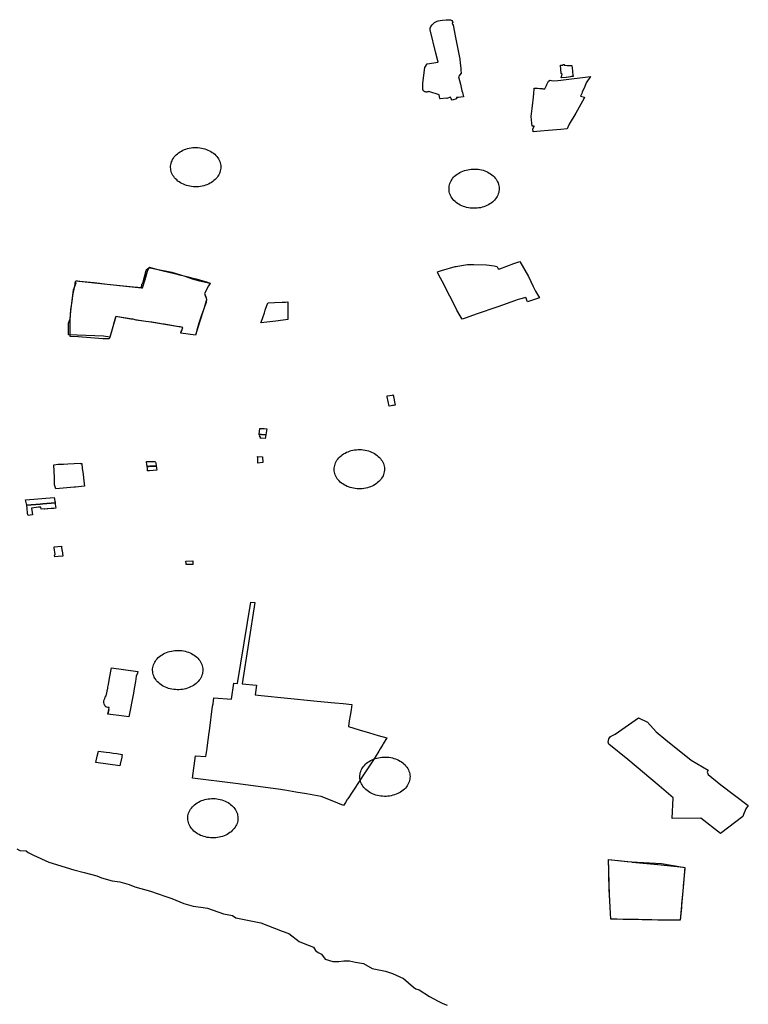
# Model space of a CAD drawing. Extents: x -9.531 to -9.308, y 38.605 to 38.767.
# Drawn here: x -9.341 to -9.325, y 38.678 to 38.7 of the extents above; entities that cross this region are included whole.
import ezdxf

# ---------------------------------------------------------------- set-up
doc = ezdxf.new("R2010")
doc.units = 0

msp = doc.modelspace()

# ---------------------------------------------------------------- linework, layer by layer
at = {"layer": 'patrimonio_cultural_municipal_2022'}
for points in [[(-9.331122, 38.699166), (-9.331176, 38.699103), (-9.331181, 38.699085), (-9.331138, 38.698915), (-9.331103, 38.698766), (-9.331092, 38.698722), (-9.331085, 38.698695), (-9.331069, 38.69863), (-9.33113, 38.69862), (-9.331181, 38.698613), (-9.331232, 38.698609), (-9.331227, 38.69858), (-9.331327, 38.69855), (-9.331348, 38.698584), (-9.331369, 38.698618), (-9.331451, 38.698587), (-9.331454, 38.698597), (-9.331605, 38.698577), (-9.331608, 38.698585), (-9.331628, 38.698675), (-9.331865, 38.698751), (-9.331876, 38.698744), (-9.331889, 38.698739), (-9.331905, 38.698737), (-9.331913, 38.698736), (-9.331925, 38.698737), (-9.331937, 38.69874), (-9.33195, 38.698744), (-9.331964, 38.698749), (-9.331973, 38.698755), (-9.331982, 38.698762), (-9.331989, 38.698772), (-9.331994, 38.698782), (-9.331996, 38.698789), (-9.331999, 38.698806), (-9.332001, 38.69883), (-9.332001, 38.698857), (-9.332, 38.698885), (-9.331999, 38.698911), (-9.331996, 38.698937), (-9.331954, 38.699302), (-9.331903, 38.699384), (-9.331651, 38.699424), (-9.3317, 38.699627), (-9.331828, 38.70016), (-9.331835, 38.700201), (-9.331817, 38.70024), (-9.331789, 38.700273), (-9.331763, 38.7003), (-9.331729, 38.700327), (-9.331702, 38.700345), (-9.331669, 38.700359), (-9.331649, 38.700365), (-9.331602, 38.700377), (-9.331549, 38.700383), (-9.331469, 38.700389), (-9.331405, 38.700394), (-9.331368, 38.700391), (-9.331335, 38.700377), (-9.33132, 38.70035), (-9.331314, 38.700322), (-9.331326, 38.700319), (-9.33132, 38.700282), (-9.331306, 38.700284), (-9.331303, 38.70027), (-9.331252, 38.699989), (-9.33115, 38.699491), (-9.331142, 38.699394), (-9.331132, 38.699287), (-9.331127, 38.699227), (-9.331122, 38.699166)], [(-9.328589, 38.699347), (-9.328575, 38.699219), (-9.328571, 38.69919), (-9.328562, 38.699128), (-9.328554, 38.699096), (-9.328569, 38.699094), (-9.328599, 38.699089), (-9.328615, 38.699087), (-9.328713, 38.699073), (-9.328717, 38.699072), (-9.328832, 38.699064), (-9.328812, 38.699142), (-9.328829, 38.699163), (-9.328848, 38.699352), (-9.328793, 38.699355), (-9.328784, 38.699356), (-9.328784, 38.699362), (-9.328785, 38.699369), (-9.328776, 38.699368), (-9.328758, 38.699366), (-9.32876, 38.699355), (-9.328692, 38.699346), (-9.328657, 38.699346), (-9.328612, 38.699346), (-9.328589, 38.699347)], [(-9.328164, 38.699095), (-9.32826, 38.698944), (-9.328292, 38.698863), (-9.328351, 38.698732), (-9.328358, 38.698703), (-9.328386, 38.698639), (-9.328298, 38.698615), (-9.328307, 38.698597), (-9.328498, 38.698251), (-9.32865, 38.698), (-9.32866, 38.697985), (-9.328697, 38.69789), (-9.32884, 38.697879), (-9.329128, 38.697854), (-9.329305, 38.697839), (-9.329475, 38.697825), (-9.329482, 38.697893), (-9.329449, 38.697945), (-9.329451, 38.697955), (-9.329494, 38.697951), (-9.3295, 38.698025), (-9.329503, 38.698025), (-9.329516, 38.698174), (-9.329494, 38.69836), (-9.329481, 38.698488), (-9.329474, 38.698553), (-9.329461, 38.698695), (-9.329453, 38.698816), (-9.329451, 38.698826), (-9.329373, 38.698822), (-9.329321, 38.698819), (-9.329269, 38.698816), (-9.329248, 38.698809), (-9.329205, 38.698806), (-9.329188, 38.698843), (-9.329165, 38.698889), (-9.329158, 38.698908), (-9.329125, 38.698987), (-9.329084, 38.69901), (-9.329054, 38.699002), (-9.329014, 38.698996), (-9.328907, 38.698998), (-9.328841, 38.699005), (-9.328164, 38.699095)], [(-9.336626, 38.69702), (-9.336627, 38.696989), (-9.336631, 38.696958), (-9.336637, 38.696927), (-9.336646, 38.696896), (-9.336658, 38.696866), (-9.336673, 38.696837), (-9.33669, 38.696808), (-9.336709, 38.696781), (-9.336731, 38.696755), (-9.336756, 38.69673), (-9.336782, 38.696706), (-9.336811, 38.696684), (-9.336841, 38.696663), (-9.336873, 38.696645), (-9.336907, 38.696627), (-9.336942, 38.696612), (-9.336978, 38.696599), (-9.337016, 38.696588), (-9.337054, 38.696579), (-9.337093, 38.696572), (-9.337133, 38.696567), (-9.337173, 38.696565), (-9.337213, 38.696564), (-9.337253, 38.696566), (-9.337293, 38.69657), (-9.337332, 38.696576), (-9.337371, 38.696584), (-9.337409, 38.696595), (-9.337446, 38.696607), (-9.337481, 38.696622), (-9.337516, 38.696638), (-9.337548, 38.696656), (-9.33758, 38.696676), (-9.337609, 38.696697), (-9.337636, 38.696721), (-9.337661, 38.696745), (-9.337684, 38.696771), (-9.337704, 38.696798), (-9.337722, 38.696826), (-9.337738, 38.696855), (-9.337751, 38.696885), (-9.337761, 38.696915), (-9.337769, 38.696946), (-9.337773, 38.696977), (-9.337775, 38.697009), (-9.337774, 38.69704), (-9.337771, 38.697071), (-9.337764, 38.697102), (-9.337755, 38.697133), (-9.337743, 38.697163), (-9.337729, 38.697192), (-9.337712, 38.697221), (-9.337692, 38.697248), (-9.33767, 38.697274), (-9.337646, 38.697299), (-9.337619, 38.697323), (-9.337591, 38.697345), (-9.33756, 38.697366), (-9.337528, 38.697385), (-9.337494, 38.697402), (-9.337459, 38.697417), (-9.337423, 38.69743), (-9.337385, 38.697441), (-9.337347, 38.69745), (-9.337308, 38.697457), (-9.337268, 38.697462), (-9.337228, 38.697464), (-9.337188, 38.697465), (-9.337148, 38.697463), (-9.337108, 38.697459), (-9.337069, 38.697453), (-9.33703, 38.697445), (-9.336992, 38.697434), (-9.336956, 38.697422), (-9.33692, 38.697407), (-9.336886, 38.697391), (-9.336853, 38.697373), (-9.336822, 38.697353), (-9.336793, 38.697332), (-9.336765, 38.697309), (-9.33674, 38.697284), (-9.336717, 38.697258), (-9.336697, 38.697231), (-9.336679, 38.697203), (-9.336663, 38.697174), (-9.33665, 38.697144), (-9.33664, 38.697114), (-9.336633, 38.697083), (-9.336628, 38.697052), (-9.336626, 38.69702)], [(-9.330251, 38.696528), (-9.330252, 38.696496), (-9.330256, 38.696465), (-9.330262, 38.696434), (-9.330271, 38.696403), (-9.330283, 38.696373), (-9.330298, 38.696344), (-9.330315, 38.696316), (-9.330334, 38.696288), (-9.330356, 38.696262), (-9.330381, 38.696237), (-9.330407, 38.696213), (-9.330436, 38.696191), (-9.330466, 38.696171), (-9.330498, 38.696152), (-9.330532, 38.696135), (-9.330567, 38.69612), (-9.330604, 38.696107), (-9.330641, 38.696095), (-9.330679, 38.696086), (-9.330719, 38.696079), (-9.330758, 38.696075), (-9.330798, 38.696072), (-9.330838, 38.696072), (-9.330878, 38.696073), (-9.330918, 38.696077), (-9.330957, 38.696083), (-9.330996, 38.696092), (-9.331034, 38.696102), (-9.331071, 38.696115), (-9.331107, 38.696129), (-9.331141, 38.696145), (-9.331174, 38.696163), (-9.331205, 38.696183), (-9.331234, 38.696205), (-9.331261, 38.696228), (-9.331286, 38.696252), (-9.331309, 38.696278), (-9.33133, 38.696305), (-9.331348, 38.696333), (-9.331363, 38.696362), (-9.331376, 38.696392), (-9.331386, 38.696422), (-9.331394, 38.696453), (-9.331398, 38.696485), (-9.3314, 38.696516), (-9.3314, 38.696547), (-9.331396, 38.696579), (-9.331389, 38.69661), (-9.33138, 38.69664), (-9.331368, 38.69667), (-9.331354, 38.6967), (-9.331337, 38.696728), (-9.331317, 38.696755), (-9.331295, 38.696782), (-9.331271, 38.696807), (-9.331244, 38.69683), (-9.331216, 38.696853), (-9.331185, 38.696873), (-9.331153, 38.696892), (-9.33112, 38.696909), (-9.331084, 38.696924), (-9.331048, 38.696937), (-9.33101, 38.696948), (-9.330972, 38.696957), (-9.330933, 38.696964), (-9.330893, 38.696969), (-9.330853, 38.696972), (-9.330813, 38.696972), (-9.330773, 38.69697), (-9.330733, 38.696966), (-9.330694, 38.69696), (-9.330655, 38.696952), (-9.330617, 38.696942), (-9.330581, 38.696929), (-9.330545, 38.696915), (-9.330511, 38.696898), (-9.330478, 38.69688), (-9.330447, 38.69686), (-9.330418, 38.696839), (-9.33039, 38.696816), (-9.330365, 38.696791), (-9.330342, 38.696765), (-9.330322, 38.696738), (-9.330304, 38.69671), (-9.330288, 38.696681), (-9.330275, 38.696652), (-9.330265, 38.696621), (-9.330258, 38.69659), (-9.330253, 38.696559), (-9.330251, 38.696528)], [(-9.336959, 38.693952), (-9.337008, 38.693794), (-9.337024, 38.693748), (-9.337116, 38.693461), (-9.337207, 38.693163), (-9.33754, 38.693213), (-9.337493, 38.693344), (-9.338231, 38.693464), (-9.33856, 38.69351), (-9.338613, 38.693521), (-9.33903, 38.693594), (-9.339165, 38.693121), (-9.339315, 38.693141), (-9.340114, 38.693173), (-9.340111, 38.693442), (-9.340074, 38.693541), (-9.340061, 38.693717), (-9.339997, 38.694202), (-9.339938, 38.694364), (-9.339958, 38.694366), (-9.339949, 38.694412), (-9.338442, 38.694253), (-9.338432, 38.69433), (-9.338411, 38.694357), (-9.338331, 38.694647), (-9.338317, 38.69467), (-9.338256, 38.694723), (-9.338098, 38.694679), (-9.337748, 38.694606), (-9.337452, 38.694513), (-9.33728, 38.694454), (-9.337117, 38.694412), (-9.336869, 38.694356), (-9.336907, 38.694296), (-9.337, 38.69412), (-9.336957, 38.693989), (-9.336959, 38.693952)], [(-9.339949, 38.69441), (-9.33991, 38.694407), (-9.339872, 38.694404), (-9.339852, 38.694401), (-9.339694, 38.694385), (-9.339524, 38.694368), (-9.339226, 38.694336), (-9.338928, 38.694304), (-9.338776, 38.694288), (-9.338624, 38.694272), (-9.338576, 38.694267), (-9.338527, 38.694262), (-9.338477, 38.694257), (-9.338459, 38.694255), (-9.338442, 38.694253), (-9.338439, 38.694253), (-9.338421, 38.694251), (-9.338361, 38.694442), (-9.338301, 38.694633), (-9.338292, 38.694661), (-9.33827, 38.69471), (-9.338233, 38.694709), (-9.338203, 38.694703), (-9.338065, 38.694669), (-9.337946, 38.69464), (-9.337689, 38.694577), (-9.337542, 38.694541), (-9.337524, 38.694537), (-9.337403, 38.694506), (-9.337371, 38.694498), (-9.337323, 38.694486), (-9.337269, 38.694473), (-9.337191, 38.694452), (-9.337113, 38.694431), (-9.337039, 38.694411), (-9.336954, 38.694384), (-9.336869, 38.694356), (-9.336888, 38.694326), (-9.336907, 38.694296), (-9.336953, 38.694208), (-9.336969, 38.694178), (-9.337, 38.69412), (-9.336971, 38.69404), (-9.336957, 38.693989), (-9.33696, 38.693911), (-9.337008, 38.693794), (-9.337016, 38.693771), (-9.337024, 38.693747), (-9.337076, 38.693599), (-9.337127, 38.69344), (-9.337177, 38.693281), (-9.337192, 38.693222), (-9.337207, 38.693163), (-9.337374, 38.693188), (-9.33754, 38.693213), (-9.337544, 38.693221), (-9.337532, 38.693249), (-9.337521, 38.693273), (-9.337511, 38.693297), (-9.337493, 38.693344), (-9.33756, 38.693354), (-9.337627, 38.693364), (-9.337706, 38.693376), (-9.337926, 38.693413), (-9.337992, 38.693424), (-9.338112, 38.693444), (-9.338203, 38.693459), (-9.338231, 38.693464), (-9.338395, 38.693487), (-9.33854, 38.693507), (-9.338559, 38.69351), (-9.338613, 38.693522), (-9.338634, 38.693528), (-9.338688, 38.693535), (-9.338859, 38.693565), (-9.33903, 38.693594), (-9.339036, 38.693574), (-9.339065, 38.693472), (-9.339099, 38.693352), (-9.339137, 38.693221), (-9.339166, 38.693121), (-9.339179, 38.693077), (-9.339183, 38.693077), (-9.339242, 38.693077), (-9.339287, 38.693078), (-9.339311, 38.693078), (-9.339328, 38.693078), (-9.339609, 38.693101), (-9.339889, 38.693124), (-9.340077, 38.693137), (-9.340076, 38.693281), (-9.340074, 38.693425), (-9.340073, 38.693478), (-9.340064, 38.69366), (-9.340061, 38.693717), (-9.340056, 38.693753), (-9.340049, 38.693797), (-9.340031, 38.693936), (-9.340013, 38.694075), (-9.339977, 38.694257), (-9.339963, 38.694323), (-9.339958, 38.694366), (-9.339953, 38.694395), (-9.339949, 38.69441)], [(-9.329418, 38.694175), (-9.329325, 38.69402), (-9.329603, 38.693929), (-9.329644, 38.694031), (-9.329787, 38.693988), (-9.329836, 38.693972), (-9.329874, 38.693957), (-9.33028, 38.693817), (-9.330775, 38.693648), (-9.331006, 38.693562), (-9.331096, 38.693535), (-9.331142, 38.693608), (-9.331218, 38.69374), (-9.331251, 38.693807), (-9.331378, 38.694059), (-9.33156, 38.694401), (-9.331598, 38.694471), (-9.331654, 38.694585), (-9.331666, 38.694619), (-9.331573, 38.694647), (-9.331257, 38.694738), (-9.331233, 38.694742), (-9.331116, 38.694764), (-9.33098, 38.694783), (-9.330831, 38.694781), (-9.330544, 38.694778), (-9.330363, 38.694752), (-9.330306, 38.694735), (-9.330294, 38.694727), (-9.330274, 38.694684), (-9.330239, 38.694687), (-9.329915, 38.694807), (-9.329775, 38.694856), (-9.329581, 38.694508), (-9.329471, 38.694283), (-9.329418, 38.694175)], [(-9.329325, 38.69402), (-9.329603, 38.693929), (-9.329644, 38.694031), (-9.329787, 38.693988), (-9.329836, 38.693972), (-9.329874, 38.693957), (-9.33028, 38.693817), (-9.330775, 38.693648), (-9.331006, 38.693562), (-9.331096, 38.693535), (-9.331142, 38.693608), (-9.331218, 38.69374), (-9.331251, 38.693807), (-9.331378, 38.694059), (-9.33156, 38.694401), (-9.331598, 38.694471), (-9.331654, 38.694585), (-9.331666, 38.694619), (-9.331573, 38.694647), (-9.331257, 38.694738), (-9.331233, 38.694742), (-9.331116, 38.694764), (-9.33098, 38.694783), (-9.330831, 38.694781), (-9.330544, 38.694778), (-9.330363, 38.694752), (-9.330306, 38.694735), (-9.330294, 38.694727), (-9.330274, 38.694684), (-9.330239, 38.694687), (-9.329915, 38.694807), (-9.329775, 38.694856), (-9.329581, 38.694508), (-9.329471, 38.694283), (-9.329418, 38.694175), (-9.329325, 38.69402)], [(-9.335092, 38.693707), (-9.335092, 38.693672), (-9.335092, 38.693523), (-9.335362, 38.693483), (-9.335708, 38.693445), (-9.3357, 38.693466), (-9.335628, 38.693676), (-9.335608, 38.693734), (-9.335592, 38.693781), (-9.335557, 38.693886), (-9.335549, 38.693901), (-9.335532, 38.693904), (-9.335399, 38.693913), (-9.335222, 38.69392), (-9.335148, 38.693923), (-9.335094, 38.693925), (-9.335092, 38.693707)], [(-9.33263, 38.69156), (-9.332675, 38.691553), (-9.332695, 38.69155), (-9.332721, 38.691547), (-9.332773, 38.691541), (-9.332814, 38.691751), (-9.332819, 38.691776), (-9.332693, 38.691793), (-9.332681, 38.691794), (-9.33263, 38.69156)], [(-9.335595, 38.690878), (-9.335608, 38.690793), (-9.335698, 38.690802), (-9.335725, 38.690805), (-9.33572, 38.690838), (-9.335736, 38.690839), (-9.335728, 38.690873), (-9.335751, 38.690877), (-9.335748, 38.690893), (-9.335693, 38.690889), (-9.335595, 38.690878)], [(-9.335581, 38.690972), (-9.335595, 38.690878), (-9.335693, 38.690889), (-9.335748, 38.690893), (-9.335731, 38.691027), (-9.335633, 38.691023), (-9.335575, 38.69102), (-9.335581, 38.690972)], [(-9.335672, 38.69038), (-9.335666, 38.690247), (-9.335776, 38.690234), (-9.33578, 38.690344), (-9.335782, 38.690387), (-9.335672, 38.69038)], [(-9.332879, 38.690099), (-9.33288, 38.690068), (-9.332884, 38.690036), (-9.33289, 38.690005), (-9.3329, 38.689975), (-9.332911, 38.689945), (-9.332926, 38.689915), (-9.332943, 38.689887), (-9.332963, 38.689859), (-9.332985, 38.689833), (-9.333009, 38.689808), (-9.333035, 38.689785), (-9.333064, 38.689762), (-9.333094, 38.689742), (-9.333126, 38.689723), (-9.33316, 38.689706), (-9.333195, 38.689691), (-9.333232, 38.689678), (-9.333269, 38.689667), (-9.333308, 38.689658), (-9.333347, 38.689651), (-9.333386, 38.689646), (-9.333426, 38.689643), (-9.333466, 38.689643), (-9.333507, 38.689645), (-9.333546, 38.689649), (-9.333586, 38.689655), (-9.333624, 38.689663), (-9.333662, 38.689673), (-9.333699, 38.689686), (-9.333735, 38.6897), (-9.333769, 38.689716), (-9.333802, 38.689735), (-9.333833, 38.689755), (-9.333862, 38.689776), (-9.333889, 38.689799), (-9.333914, 38.689824), (-9.333937, 38.689849), (-9.333958, 38.689876), (-9.333976, 38.689905), (-9.333991, 38.689934), (-9.334004, 38.689963), (-9.334014, 38.689994), (-9.334022, 38.690025), (-9.334027, 38.690056), (-9.334029, 38.690087), (-9.334028, 38.690119), (-9.334024, 38.69015), (-9.334018, 38.690181), (-9.334008, 38.690212), (-9.333996, 38.690242), (-9.333982, 38.690271), (-9.333965, 38.690299), (-9.333945, 38.690327), (-9.333923, 38.690353), (-9.333899, 38.690378), (-9.333872, 38.690402), (-9.333844, 38.690424), (-9.333814, 38.690444), (-9.333781, 38.690463), (-9.333748, 38.69048), (-9.333713, 38.690495), (-9.333676, 38.690508), (-9.333639, 38.69052), (-9.3336, 38.690529), (-9.333561, 38.690536), (-9.333522, 38.69054), (-9.333482, 38.690543), (-9.333441, 38.690543), (-9.333401, 38.690542), (-9.333362, 38.690538), (-9.333322, 38.690531), (-9.333284, 38.690523), (-9.333246, 38.690513), (-9.333209, 38.6905), (-9.333173, 38.690486), (-9.333139, 38.69047), (-9.333106, 38.690452), (-9.333075, 38.690432), (-9.333046, 38.69041), (-9.333019, 38.690387), (-9.332994, 38.690363), (-9.332971, 38.690337), (-9.33295, 38.69031), (-9.332932, 38.690282), (-9.332917, 38.690253), (-9.332904, 38.690223), (-9.332894, 38.690193), (-9.332886, 38.690162), (-9.332881, 38.69013), (-9.332879, 38.690099)], [(-9.339797, 38.690109), (-9.339779, 38.689983), (-9.339761, 38.689816), (-9.33975, 38.689702), (-9.339955, 38.689681), (-9.339965, 38.68968), (-9.339981, 38.689679), (-9.340403, 38.689647), (-9.340432, 38.689735), (-9.340433, 38.68983), (-9.340434, 38.689906), (-9.340447, 38.690197), (-9.340353, 38.690205), (-9.340256, 38.690209), (-9.340226, 38.69021), (-9.340127, 38.690215), (-9.339837, 38.690231), (-9.339836, 38.690222), (-9.339805, 38.690224), (-9.339797, 38.690109)], [(-9.338116, 38.690237), (-9.338106, 38.690166), (-9.338249, 38.690159), (-9.338271, 38.690157), (-9.338291, 38.690156), (-9.338313, 38.690154), (-9.338313, 38.690154), (-9.338315, 38.690174), (-9.338318, 38.690193), (-9.338329, 38.69027), (-9.338317, 38.69027), (-9.338287, 38.69027), (-9.338202, 38.690271), (-9.338172, 38.690271), (-9.338144, 38.690271), (-9.338135, 38.690269), (-9.338121, 38.690258), (-9.338116, 38.690237)], [(-9.338099, 38.690118), (-9.338091, 38.690068), (-9.338261, 38.690057), (-9.338301, 38.690055), (-9.338307, 38.690107), (-9.338313, 38.690154), (-9.338291, 38.690156), (-9.338271, 38.690157), (-9.338249, 38.690159), (-9.338106, 38.690166), (-9.3381, 38.690126), (-9.338099, 38.690118)], [(-9.340426, 38.689359), (-9.340422, 38.689336), (-9.34042, 38.689324), (-9.340703, 38.689301), (-9.34076, 38.689295), (-9.341064, 38.689268), (-9.341095, 38.68939), (-9.340439, 38.689445), (-9.340426, 38.689359)], [(-9.340415, 38.689295), (-9.3404, 38.6892), (-9.34045, 38.689195), (-9.340513, 38.689191), (-9.340584, 38.689185), (-9.340604, 38.689184), (-9.340658, 38.68918), (-9.340662, 38.68918), (-9.340662, 38.689183), (-9.340737, 38.689178), (-9.340745, 38.689223), (-9.340786, 38.689221), (-9.3408, 38.68922), (-9.340958, 38.689204), (-9.340947, 38.689104), (-9.340935, 38.689046), (-9.340946, 38.689045), (-9.341039, 38.689036), (-9.341054, 38.689079), (-9.34106, 38.689203), (-9.341064, 38.689268), (-9.34076, 38.689295), (-9.340703, 38.689301), (-9.34042, 38.689324), (-9.340415, 38.689295)], [(-9.340263, 38.688237), (-9.340262, 38.688229), (-9.340246, 38.688104), (-9.340348, 38.688095), (-9.340425, 38.688088), (-9.34043, 38.688127), (-9.340419, 38.688136), (-9.340441, 38.688288), (-9.340443, 38.688312), (-9.340275, 38.688329), (-9.340272, 38.688306), (-9.340263, 38.688237)], [(-9.337268, 38.687991), (-9.337264, 38.687934), (-9.337263, 38.687913), (-9.33742, 38.687908), (-9.337421, 38.687931), (-9.337426, 38.687985), (-9.337268, 38.687991)], [(-9.335842, 38.68492), (-9.335701, 38.684906), (-9.335098, 38.684848), (-9.334496, 38.684789), (-9.334256, 38.684765), (-9.334015, 38.684742), (-9.33382, 38.684723), (-9.333624, 38.684704), (-9.333644, 38.684578), (-9.333664, 38.684453), (-9.333684, 38.684324), (-9.333705, 38.684194), (-9.333461, 38.684122), (-9.333218, 38.68405), (-9.333021, 38.683992), (-9.332825, 38.683934), (-9.332907, 38.6838), (-9.332917, 38.683783), (-9.332978, 38.683684), (-9.33301, 38.683631), (-9.333031, 38.683597), (-9.333071, 38.683532), (-9.333131, 38.683433), (-9.333375, 38.683063), (-9.33343, 38.682979), (-9.333618, 38.682694), (-9.333718, 38.682542), (-9.33373, 38.682525), (-9.333774, 38.682457), (-9.333818, 38.682389), (-9.334073, 38.682492), (-9.334329, 38.682594), (-9.334496, 38.682623), (-9.334663, 38.682652), (-9.33491, 38.682694), (-9.335158, 38.682737), (-9.335312, 38.682764), (-9.336292, 38.682888), (-9.337271, 38.683013), (-9.337202, 38.683527), (-9.336965, 38.683507), (-9.336953, 38.683599), (-9.33694, 38.683695), (-9.336939, 38.683701), (-9.336929, 38.68377), (-9.336912, 38.683883), (-9.336893, 38.684063), (-9.336885, 38.684098), (-9.336819, 38.68466), (-9.336803, 38.684719), (-9.336786, 38.684857), (-9.336382, 38.684826), (-9.336324, 38.685193), (-9.33624, 38.685185), (-9.335937, 38.687046), (-9.335843, 38.687037), (-9.336139, 38.685176), (-9.335807, 38.685143), (-9.335842, 38.68492)], [(-9.337037, 38.685496), (-9.337038, 38.685465), (-9.337042, 38.685434), (-9.337048, 38.685403), (-9.337058, 38.685372), (-9.33707, 38.685342), (-9.337084, 38.685313), (-9.337101, 38.685284), (-9.337121, 38.685257), (-9.337143, 38.685231), (-9.337167, 38.685206), (-9.337193, 38.685182), (-9.337222, 38.68516), (-9.337252, 38.685139), (-9.337284, 38.68512), (-9.337318, 38.685103), (-9.337353, 38.685088), (-9.33739, 38.685075), (-9.337427, 38.685064), (-9.337466, 38.685055), (-9.337505, 38.685048), (-9.337544, 38.685043), (-9.337584, 38.685041), (-9.337624, 38.68504), (-9.337665, 38.685042), (-9.337704, 38.685046), (-9.337744, 38.685052), (-9.337782, 38.68506), (-9.33782, 38.685071), (-9.337857, 38.685083), (-9.337893, 38.685098), (-9.337927, 38.685114), (-9.33796, 38.685132), (-9.337991, 38.685152), (-9.33802, 38.685173), (-9.338047, 38.685196), (-9.338072, 38.685221), (-9.338095, 38.685247), (-9.338116, 38.685274), (-9.338134, 38.685302), (-9.338149, 38.685331), (-9.338162, 38.685361), (-9.338172, 38.685391), (-9.33818, 38.685422), (-9.338185, 38.685453), (-9.338186, 38.685485), (-9.338186, 38.685516), (-9.338182, 38.685547), (-9.338176, 38.685578), (-9.338166, 38.685609), (-9.338154, 38.685639), (-9.33814, 38.685668), (-9.338123, 38.685697), (-9.338103, 38.685724), (-9.338081, 38.68575), (-9.338057, 38.685775), (-9.33803, 38.685799), (-9.338002, 38.685821), (-9.337972, 38.685842), (-9.33794, 38.68586), (-9.337906, 38.685877), (-9.337871, 38.685893), (-9.337834, 38.685906), (-9.337797, 38.685917), (-9.337758, 38.685926), (-9.337719, 38.685933), (-9.33768, 38.685938), (-9.33764, 38.68594), (-9.337599, 38.685941), (-9.337559, 38.685939), (-9.33752, 38.685935), (-9.33748, 38.685929), (-9.337442, 38.685921), (-9.337404, 38.68591), (-9.337367, 38.685898), (-9.337331, 38.685883), (-9.337297, 38.685867), (-9.337264, 38.685849), (-9.337233, 38.685829), (-9.337204, 38.685808), (-9.337177, 38.685784), (-9.337152, 38.68576), (-9.337129, 38.685734), (-9.337108, 38.685707), (-9.33709, 38.685679), (-9.337075, 38.68565), (-9.337062, 38.68562), (-9.337052, 38.68559), (-9.337044, 38.685559), (-9.337039, 38.685528), (-9.337037, 38.685496)], [(-9.339182, 38.684635), (-9.339199, 38.684633), (-9.339211, 38.684634), (-9.339239, 38.684639), (-9.339258, 38.68465), (-9.339273, 38.684664), (-9.339284, 38.684684), (-9.339287, 38.684692), (-9.339296, 38.684717), (-9.339301, 38.68475), (-9.339301, 38.684775), (-9.339297, 38.684805), (-9.339284, 38.684841), (-9.33927, 38.684869), (-9.339248, 38.684898), (-9.339215, 38.685073), (-9.33921, 38.685097), (-9.339198, 38.685162), (-9.339172, 38.685303), (-9.339127, 38.685541), (-9.338528, 38.685461), (-9.338536, 38.685423), (-9.33856, 38.685352), (-9.338581, 38.685226), (-9.338607, 38.685065), (-9.338626, 38.684959), (-9.338731, 38.684419), (-9.338961, 38.684446), (-9.339091, 38.684461), (-9.339212, 38.684477), (-9.339188, 38.684583), (-9.339212, 38.684477), (-9.339188, 38.684583), (-9.339182, 38.684635)], [(-9.325852, 38.683429), (-9.325466, 38.683198), (-9.325487, 38.68315), (-9.325468, 38.683098), (-9.325179, 38.682858), (-9.324547, 38.682386), (-9.324607, 38.682311), (-9.324659, 38.68218), (-9.324672, 38.682138), (-9.325182, 38.681742), (-9.325635, 38.682096), (-9.326288, 38.682086), (-9.326268, 38.682564), (-9.326587, 38.682839), (-9.327306, 38.683438), (-9.327742, 38.683789), (-9.327756, 38.683837), (-9.327741, 38.683915), (-9.327701, 38.683971), (-9.327599, 38.684023), (-9.327063, 38.684393), (-9.326856, 38.684298), (-9.326658, 38.684078), (-9.326438, 38.68389), (-9.325852, 38.683429)], [(-9.338889, 38.68352), (-9.338894, 38.683497), (-9.338927, 38.683332), (-9.338931, 38.683317), (-9.338935, 38.683298), (-9.339486, 38.68337), (-9.339454, 38.683521), (-9.33943, 38.683635), (-9.339376, 38.683628), (-9.339253, 38.683612), (-9.339167, 38.683603), (-9.339089, 38.683589), (-9.339004, 38.683577), (-9.338881, 38.683558), (-9.338889, 38.68352)], [(-9.332293, 38.683052), (-9.332294, 38.683021), (-9.332298, 38.682989), (-9.332304, 38.682958), (-9.332313, 38.682928), (-9.332325, 38.682898), (-9.33234, 38.682868), (-9.332357, 38.68284), (-9.332377, 38.682813), (-9.332399, 38.682786), (-9.332423, 38.682761), (-9.332449, 38.682738), (-9.332478, 38.682716), (-9.332508, 38.682695), (-9.33254, 38.682676), (-9.332574, 38.682659), (-9.332609, 38.682644), (-9.332646, 38.682631), (-9.332683, 38.68262), (-9.332722, 38.682611), (-9.332761, 38.682604), (-9.3328, 38.682599), (-9.33284, 38.682596), (-9.33288, 38.682596), (-9.33292, 38.682598), (-9.33296, 38.682602), (-9.332999, 38.682608), (-9.333038, 38.682616), (-9.333076, 38.682626), (-9.333113, 38.682639), (-9.333149, 38.682653), (-9.333183, 38.68267), (-9.333216, 38.682688), (-9.333247, 38.682708), (-9.333276, 38.682729), (-9.333303, 38.682752), (-9.333328, 38.682777), (-9.333351, 38.682803), (-9.333372, 38.68283), (-9.33339, 38.682858), (-9.333405, 38.682887), (-9.333418, 38.682916), (-9.333428, 38.682947), (-9.333436, 38.682978), (-9.33344, 38.683009), (-9.333442, 38.68304), (-9.333441, 38.683072), (-9.333438, 38.683103), (-9.333431, 38.683134), (-9.333422, 38.683165), (-9.33341, 38.683195), (-9.333396, 38.683224), (-9.333379, 38.683252), (-9.333359, 38.68328), (-9.333337, 38.683306), (-9.333313, 38.683331), (-9.333286, 38.683355), (-9.333258, 38.683377), (-9.333227, 38.683397), (-9.333195, 38.683416), (-9.333162, 38.683433), (-9.333126, 38.683448), (-9.33309, 38.683462), (-9.333052, 38.683473), (-9.333014, 38.683482), (-9.332975, 38.683489), (-9.332935, 38.683493), (-9.332895, 38.683496), (-9.332855, 38.683496), (-9.332815, 38.683495), (-9.332775, 38.683491), (-9.332736, 38.683485), (-9.332697, 38.683476), (-9.33266, 38.683466), (-9.332623, 38.683454), (-9.332587, 38.683439), (-9.332553, 38.683423), (-9.33252, 38.683405), (-9.332489, 38.683385), (-9.33246, 38.683363), (-9.332433, 38.68334), (-9.332407, 38.683316), (-9.332385, 38.68329), (-9.332364, 38.683263), (-9.332346, 38.683235), (-9.332331, 38.683206), (-9.332318, 38.683176), (-9.332307, 38.683146), (-9.3323, 38.683115), (-9.332295, 38.683084), (-9.332293, 38.683052)], [(-9.336233, 38.682101), (-9.336234, 38.68207), (-9.336238, 38.682039), (-9.336244, 38.682008), (-9.336254, 38.681977), (-9.336265, 38.681947), (-9.33628, 38.681918), (-9.336297, 38.681889), (-9.336317, 38.681862), (-9.336339, 38.681836), (-9.336363, 38.681811), (-9.336389, 38.681787), (-9.336418, 38.681765), (-9.336448, 38.681744), (-9.33648, 38.681725), (-9.336514, 38.681708), (-9.336549, 38.681693), (-9.336586, 38.68168), (-9.336623, 38.681669), (-9.336662, 38.68166), (-9.336701, 38.681653), (-9.33674, 38.681648), (-9.33678, 38.681646), (-9.33682, 38.681645), (-9.33686, 38.681647), (-9.3369, 38.681651), (-9.33694, 38.681657), (-9.336978, 38.681665), (-9.337016, 38.681676), (-9.337053, 38.681688), (-9.337089, 38.681703), (-9.337123, 38.681719), (-9.337156, 38.681737), (-9.337187, 38.681757), (-9.337216, 38.681778), (-9.337243, 38.681801), (-9.337268, 38.681826), (-9.337291, 38.681852), (-9.337312, 38.681879), (-9.33733, 38.681907), (-9.337345, 38.681936), (-9.337358, 38.681966), (-9.337368, 38.681996), (-9.337376, 38.682027), (-9.33738, 38.682058), (-9.337382, 38.68209), (-9.337381, 38.682121), (-9.337378, 38.682152), (-9.337371, 38.682183), (-9.337362, 38.682214), (-9.33735, 38.682244), (-9.337336, 38.682273), (-9.337319, 38.682302), (-9.337299, 38.682329), (-9.337277, 38.682355), (-9.337253, 38.68238), (-9.337226, 38.682404), (-9.337198, 38.682426), (-9.337168, 38.682447), (-9.337135, 38.682466), (-9.337102, 38.682483), (-9.337066, 38.682498), (-9.33703, 38.682511), (-9.336993, 38.682522), (-9.336954, 38.682531), (-9.336915, 38.682538), (-9.336875, 38.682543), (-9.336835, 38.682545), (-9.336795, 38.682546), (-9.336755, 38.682544), (-9.336716, 38.68254), (-9.336676, 38.682534), (-9.336638, 38.682526), (-9.3366, 38.682515), (-9.336563, 38.682503), (-9.336527, 38.682488), (-9.336493, 38.682472), (-9.33646, 38.682454), (-9.336429, 38.682434), (-9.3364, 38.682413), (-9.336373, 38.682389), (-9.336348, 38.682365), (-9.336325, 38.682339), (-9.336304, 38.682312), (-9.336286, 38.682284), (-9.336271, 38.682255), (-9.336258, 38.682225), (-9.336247, 38.682195), (-9.33624, 38.682164), (-9.336235, 38.682133), (-9.336233, 38.682101)], [(-9.327691, 38.679782), (-9.327708, 38.680057), (-9.327725, 38.680346), (-9.327731, 38.680443), (-9.32774, 38.680839), (-9.32774, 38.680851), (-9.327744, 38.680995), (-9.327745, 38.681063), (-9.327747, 38.68114), (-9.327747, 38.681147), (-9.327318, 38.681103), (-9.327304, 38.681102), (-9.327225, 38.681094), (-9.327206, 38.681092), (-9.326619, 38.681032), (-9.326033, 38.680973), (-9.325997, 38.680969), (-9.326, 38.680941), (-9.326036, 38.680538), (-9.326038, 38.680515), (-9.326053, 38.680349), (-9.326073, 38.680137), (-9.32608, 38.680053), (-9.326107, 38.679758), (-9.326175, 38.679759), (-9.326758, 38.679767), (-9.327064, 38.679771), (-9.327168, 38.679772), (-9.327409, 38.679776), (-9.32755, 38.679779), (-9.327691, 38.679782)], [(-9.326038, 38.680515), (-9.326107, 38.679758), (-9.326615, 38.679762), (-9.327691, 38.679782), (-9.327724, 38.680332), (-9.327747, 38.681146), (-9.327305, 38.681101), (-9.327225, 38.681093), (-9.326533, 38.681061), (-9.325997, 38.680969), (-9.326038, 38.680515)]]:
    msp.add_lwpolyline(points, close=True, dxfattribs=at)
msp.add_lwpolyline([(-9.341296, 38.681392), (-9.341228, 38.681355), (-9.341083, 38.681346), (-9.341039, 38.681306), (-9.340918, 38.68125), (-9.340562, 38.681085), (-9.33999, 38.680909), (-9.339752, 38.680855), (-9.339467, 38.680773), (-9.339358, 38.680733), (-9.33911, 38.680661), (-9.338936, 38.680638), (-9.338721, 38.680577), (-9.338591, 38.680526), (-9.338232, 38.680424), (-9.337884, 38.680298), (-9.33775, 38.680252), (-9.337469, 38.680139), (-9.337261, 38.680082), (-9.33708, 38.680059), (-9.336932, 38.680032), (-9.336561, 38.679905), (-9.33636, 38.679863), (-9.336283, 38.679816), (-9.335712, 38.679695), (-9.33522, 38.67951), (-9.335066, 38.679456), (-9.334833, 38.679269), (-9.334703, 38.679218), (-9.334502, 38.679141), (-9.334459, 38.679063), (-9.334396, 38.679015), (-9.334321, 38.678978), (-9.334238, 38.678868), (-9.334063, 38.678809), (-9.333922, 38.678813), (-9.333812, 38.678826), (-9.333682, 38.678831), (-9.333541, 38.678799), (-9.333356, 38.678763), (-9.333163, 38.678654), (-9.332851, 38.678588), (-9.332691, 38.678539), (-9.332444, 38.678423), (-9.332211, 38.678224), (-9.332158, 38.678189), (-9.332081, 38.678161), (-9.331845, 38.67801), (-9.331649, 38.677903), (-9.33154, 38.677848), (-9.33144, 38.677811)], dxfattribs=at)

doc.saveas('drawing.dxf')
